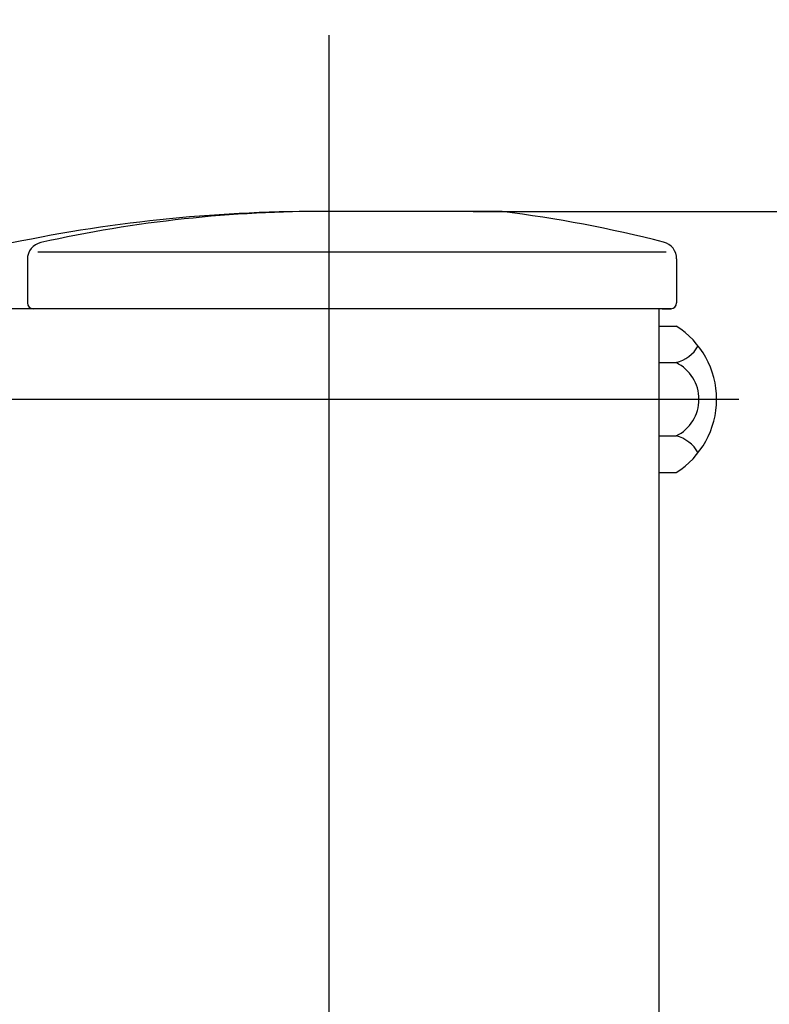
# Model space of a CAD drawing. Extents: x 253 to 8732, y 715 to 6447.
# Drawn here: x 7673 to 7803, y 5337 to 5507 of the extents above; entities that cross this region are included whole.
import ezdxf

# ---------------------------------------------------------------- set-up
doc = ezdxf.new("R2010")
doc.units = 0
doc.header["$LTSCALE"] = 250
doc.header["$PDMODE"] = 33
doc.header["$PDSIZE"] = 5
doc.linetypes.add('CENTER', pattern=[2, 1.25, -0.25, 0.25, -0.25])
doc.layers.get('DEFPOINTS').update_dxf_attribs({"linetype": 'CONTINUOUS'})
for name, color, linetype in [('CENTER', 3, 'CENTER'), ('SJC', 1, 'CONTINUOUS'), ('SUNPOU', 4, 'CONTINUOUS')]:
    doc.layers.add(name, color=color, linetype=linetype)
doc.styles.add('EXT08', font='ROMANS', dxfattribs={"width": 0.8, "bigfont": 'EXTFONT'})
doc.dimstyles.get("Standard").update_dxf_attribs({"dimscale": 25, "dimtxt": 3, "dimasz": 2, "dimexe": 1, "dimexo": 1, "dimgap": 1.2, "dimtad": 1, "dimcen": 0.09, "dimazin": 3, "dimtfac": 1, "dimtmove": 0, "dimatfit": 3})

# ---------------------------------------------------------------- blocks, each defined once
blk = doc.blocks.new('*D6')
at = {"layer": 'DEFPOINTS', "color": 0}
for p in [(7669.62, 5772.33), (7589.32, 5441.46), (7669.62, 5441.46)]:
    blk.add_point(p, dxfattribs=at)
at = {"layer": 'SUNPOU', "color": 0}
for p, q in [((7589.32, 5466.46), (7589.32, 5797.33)), ((7669.62, 5466.46), (7669.62, 5797.33)), ((7539.32, 5772.33), (7489.32, 5772.33)), ((7589.32, 5772.33), (7669.62, 5772.33)), ((7719.62, 5772.33), (7769.62, 5772.33))]:
    blk.add_line(p, q, dxfattribs=at)
for points in [[(7539.32, 5780.67), (7539.32, 5764), (7589.32, 5772.33)], [(7719.62, 5780.67), (7719.62, 5764), (7669.62, 5772.33)]]:
    blk.add_solid(points, dxfattribs=at)
at = {"layer": 'SUNPOU', "color": 0, "style": 'EXT08'}
blk.add_text('80', height=75, dxfattribs=at).set_placement((7479.47, 5747.08))
blk = doc.blocks.new('*D7')
at = {"layer": 'DEFPOINTS', "color": 0}
for p in [(7726.77, 5474), (8026.77, 4691.46), (8413.61, 4691.46)]:
    blk.add_point(p, dxfattribs=at)
at = {"layer": 'SUNPOU', "color": 0}
for p, q in [((7751.77, 5474), (8438.61, 5474)), ((8413.61, 5424), (8413.61, 4741.46)), ((8051.77, 4691.46), (8438.61, 4691.46))]:
    blk.add_line(p, q, dxfattribs=at)
for points in [[(8405.28, 5424), (8421.94, 5424), (8413.61, 5474)], [(8405.28, 4741.46), (8421.94, 4741.46), (8413.61, 4691.46)]]:
    blk.add_solid(points, dxfattribs=at)
at = {"layer": 'SUNPOU', "color": 0, "style": 'EXT08'}
blk.add_text('782', height=75, dxfattribs=at).set_placement((8196.11, 4949.98))
blk = doc.blocks.new('*D9')
at = {"layer": 'DEFPOINTS', "color": 0}
for p in [(7726.77, 5474), (7783.92, 3900.34), (8609.98, 3900.34)]:
    blk.add_point(p, dxfattribs=at)
at = {"layer": 'SUNPOU', "color": 0}
for p, q in [((7751.77, 5474), (8634.98, 5474)), ((8609.98, 5424), (8609.98, 3950.34)), ((7808.92, 3900.34), (8634.98, 3900.34))]:
    blk.add_line(p, q, dxfattribs=at)
for points in [[(8601.65, 5424), (8618.31, 5424), (8609.98, 5474)], [(8601.65, 3950.34), (8618.31, 3950.34), (8609.98, 3900.34)]]:
    blk.add_solid(points, dxfattribs=at)
at = {"layer": 'SUNPOU', "color": 0, "style": 'EXT08'}
blk.add_text('2182', height=75, dxfattribs=at).set_placement((8392.48, 4554.42))

msp = doc.modelspace()

# ---------------------------------------------------------------- linework, layer by layer
at = {"layer": 'CENTER'}
for p, q in [((7726.773, 5504.552), (7726.773, 3865.136)), ((7585.506, 5441.457), (7797.807, 5441.457))]:
    msp.add_line(p, q, dxfattribs=at)
at = {"layer": 'SJC'}
for p, q in [((7756.773, 5474.002), (7726.773, 5474.002)), ((7676.308, 5466.998), (7785.204, 5466.998)), ((7674.523, 5465.7), (7674.523, 5458.152)), ((7787.023, 5465.78), (7787.023, 5458.149)), ((7786.093, 5457.152), (7670.623, 5457.152)), ((7783.923, 5457.152), (7783.923, 4327.765)), ((7784.523, 5457.152), (7783.923, 5457.152)), ((7784.523, 5457.152), (7786.093, 5457.152)), ((7783.923, 5454.159), (7783.923, 5428.756)), ((7783.923, 5454.159), (7786.923, 5454.159)), ((7783.923, 5447.808), (7786.923, 5447.808)), ((7783.923, 5435.107), (7786.923, 5435.107)), ((7783.923, 5428.756), (7786.923, 5428.756))]:
    msp.add_line(p, q, dxfattribs=at)
for centre, radius, start, end in [((7724.844, 5214.009), 260, 89.57506, 101.76095), ((7725.793, 5248.7), 225.303, 89.7509, 102.54097), ((7728.573, 5249.09), 226.673, 75.64633, 82.85339), ((7677.523, 5465.7), 3, 102.54097, 180), ((7784.023, 5465.78), 3, 360, 75.64633), ((7675.523, 5458.152), 1, 180, 270), ((7786.023, 5458.149), 1, 270, 0), ((7778.937, 5441.457), 15.003, 302.15697, 57.84303), ((7785.614, 5453.471), 5.811, 283.00786, 331.80267), ((7783.815, 5441.457), 7.07, 296.07389, 63.92611), ((7785.614, 5429.444), 5.811, 28.19733, 76.99214)]:
    msp.add_arc(centre, radius, start, end, dxfattribs=at)

# ---------------------------------------------------------------- dimensions: what is measured, and where the dimension line sits
at = {"layer": 'SUNPOU'}
dim = msp.add_linear_dim(base=(7669.623, 5772.332), p1=(7589.323, 5441.457), p2=(7669.623, 5441.457), text='80', dimstyle='Standard', override={"dimscale": 25, "dimtxt": 3, "dimasz": 2, "dimexe": 1, "dimexo": 1, "dimgap": 1.2, "dimtad": 1, "dimtih": 0, "dimtoh": 0, "dimdec": 2, "dimzin": 8, "dimadec": 2, "dimtofl": 1, "dimtmove": 2}, dxfattribs=at)
dim.commit()
dim.dimension.update_dxf_attribs({"geometry": '*D6', "text_midpoint": (7629.473, 5879.832)})
for base, p2, text, override, picture, middle in [((8413.609, 4691.457), (8026.773, 4691.457), '782', {"dimscale": 25, "dimtxt": 3, "dimasz": 2, "dimexe": 1, "dimexo": 1, "dimgap": 1.2, "dimtad": 1, "dimtih": 0, "dimtoh": 0, "dimdec": 0, "dimzin": 8, "dimadec": 2, "dimtofl": 1, "dimtmove": 2}, '*D7', (8346.109, 5082.729)), ((8609.98, 3900.337), (7783.923, 3900.337), '2182', {"dimscale": 25, "dimtxt": 3, "dimasz": 2, "dimexe": 1, "dimexo": 1, "dimgap": 1.2, "dimtad": 1, "dimtih": 0, "dimtoh": 0, "dimdec": 2, "dimzin": 8, "dimadec": 2, "dimtofl": 1, "dimtmove": 2}, '*D9', (8542.48, 4687.169))]:
    dim = msp.add_linear_dim(base=base, p1=(7726.773, 5474.002), p2=p2, angle=90, text=text, dimstyle='Standard', override=override, dxfattribs=at)
    dim.commit()
    dim.dimension.update_dxf_attribs({"geometry": picture, "text_midpoint": middle})

doc.saveas('drawing.dxf')
